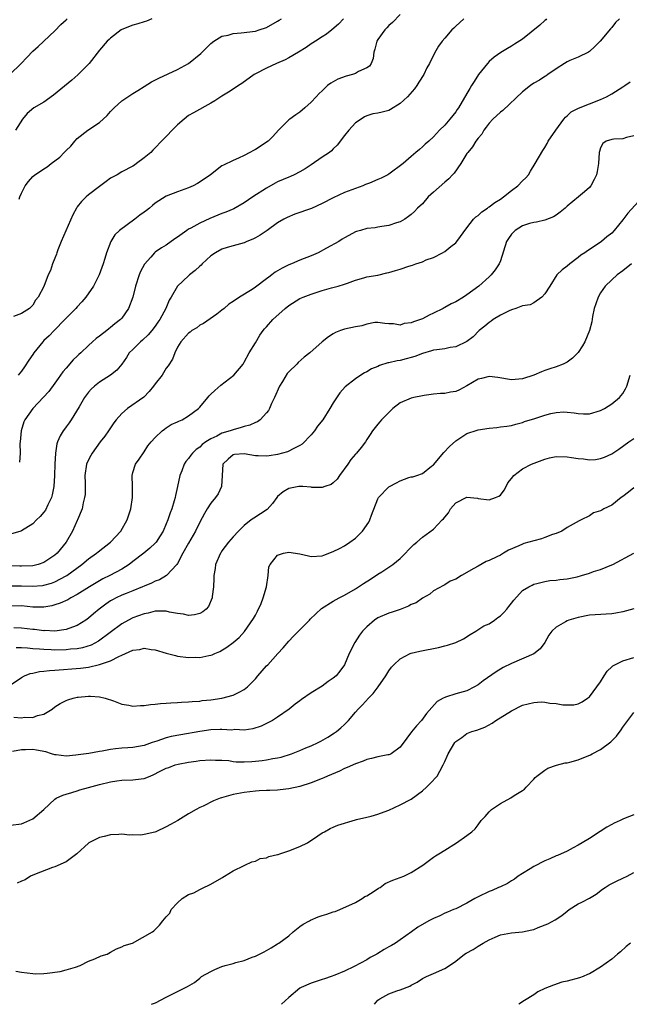
# Model space of a CAD drawing. Units: inches. Extents: x 2504208 to 2505000, y 1563000 to 1563451.
# Drawn here: x 2504727 to 2504836, y 1563000 to 1563177 of the extents above; entities that cross this region are included whole.
import ezdxf

# ---------------------------------------------------------------- set-up
doc = ezdxf.new("R2010")
doc.units = ezdxf.units.IN
doc.header["$MEASUREMENT"] = 0
doc.layers.add('LD25021563_2ft', color=30, linetype='Continuous')

msp = doc.modelspace()

# ---------------------------------------------------------------- linework, layer by layer
at = {"layer": 'LD25021563_2ft'}
for points, elevation in [([(2504795, 1563177.79), (2504793.64, 1563176.36), (2504793, 1563175.79), (2504792.63, 1563175.37), (2504792.26, 1563175), (2504791, 1563173.28), (2504790.83, 1563173), (2504790.47, 1563171.53), (2504790.27, 1563171), (2504790.13, 1563169.87), (2504789.77, 1563169), (2504789.49, 1563168.51), (2504789, 1563168.21), (2504787.52, 1563167.52), (2504787, 1563167.2), (2504786.44, 1563167), (2504785.3, 1563166.7), (2504783.82, 1563166.18), (2504783, 1563165.67), (2504782.55, 1563165.45), (2504781.97, 1563165), (2504781, 1563164.07), (2504780.43, 1563163.57), (2504779.89, 1563163), (2504779, 1563162.01), (2504777.91, 1563161), (2504777, 1563160.22), (2504776.26, 1563159.74), (2504775.18, 1563159), (2504775, 1563158.84), (2504773.15, 1563157), (2504772.15, 1563155.85), (2504771.3, 1563155), (2504769, 1563153.56), (2504768.64, 1563153.36), (2504768.03, 1563153), (2504767, 1563152.43), (2504765.95, 1563151.95), (2504765, 1563151.55), (2504763.27, 1563150.73), (2504763, 1563150.57), (2504760.91, 1563149), (2504759.8, 1563148.2), (2504758.58, 1563147.42), (2504757.81, 1563147), (2504757, 1563146.65), (2504755, 1563145.93), (2504753, 1563145.15), (2504751, 1563143.87), (2504750.51, 1563143.49), (2504749.95, 1563143), (2504749.42, 1563142.58), (2504749, 1563142.26), (2504748.25, 1563141.75), (2504747.36, 1563141), (2504745.98, 1563139.98), (2504744.6, 1563139), (2504743.77, 1563138.23), (2504743.02, 1563137), (2504742.26, 1563135), (2504741.96, 1563133.96), (2504741.65, 1563133), (2504740.94, 1563131), (2504739.92, 1563129), (2504738.55, 1563127), (2504737.85, 1563126.15), (2504737, 1563125.28), (2504736.76, 1563125), (2504735, 1563123.26), (2504734.76, 1563123), (2504732.83, 1563121), (2504731.96, 1563120.04), (2504731, 1563119.2), (2504730.8, 1563119), (2504729.18, 1563117), (2504729, 1563116.71), (2504728.3, 1563115.7), (2504727.52, 1563114.48), (2504727, 1563113.72), (2504726.36, 1563113)], 7026), ([(2504724.87, 1563167), (2504726.93, 1563169), (2504727.94, 1563170.06), (2504729, 1563171.22), (2504729.95, 1563172.05), (2504733, 1563174.86), (2504734.03, 1563175.97), (2504735, 1563176.82), (2504735.18, 1563177)], 7018), ([(2504834.39, 1563177), (2504833.68, 1563176.32), (2504833, 1563175.43), (2504832.79, 1563175.21), (2504830.95, 1563173), (2504829.98, 1563172.02), (2504829, 1563171.13), (2504828.81, 1563171), (2504827, 1563170.14), (2504825.5, 1563169.5), (2504825, 1563169.28), (2504824.53, 1563169), (2504823, 1563168.04), (2504821.56, 1563167), (2504821.23, 1563166.77), (2504821, 1563166.65), (2504820.02, 1563165.98), (2504819, 1563165.42), (2504818.41, 1563165), (2504817, 1563163.91), (2504813.45, 1563160.55), (2504813, 1563160.24), (2504811.67, 1563159), (2504811, 1563158.28), (2504810.47, 1563157.53), (2504810.05, 1563157), (2504809.69, 1563156.31), (2504809, 1563155.55), (2504808.59, 1563155), (2504808.02, 1563153.98), (2504807.15, 1563153), (2504807, 1563152.79), (2504805.88, 1563151), (2504804.69, 1563149.31), (2504804.39, 1563149), (2504803.76, 1563148.24), (2504803, 1563147.65), (2504801, 1563145.87), (2504800.05, 1563145), (2504799, 1563143.78), (2504798.12, 1563143), (2504797.59, 1563142.41), (2504797, 1563141.83), (2504796.52, 1563141.48), (2504795.82, 1563141), (2504795, 1563140.52), (2504794.33, 1563140.33), (2504793, 1563139.87), (2504791.71, 1563139.71), (2504791, 1563139.57), (2504790.51, 1563139.49), (2504789, 1563139.33), (2504787.88, 1563139), (2504787.18, 1563138.82), (2504787, 1563138.75), (2504786.43, 1563138.43), (2504785, 1563137.66), (2504784.59, 1563137.41), (2504783.99, 1563137), (2504781.78, 1563135.78), (2504780.27, 1563135), (2504779, 1563134.46), (2504777, 1563133.66), (2504775.48, 1563133), (2504775, 1563132.81), (2504773.78, 1563132.22), (2504772.53, 1563131.47), (2504771.93, 1563131), (2504771.39, 1563130.61), (2504771, 1563130.3), (2504769, 1563128.79), (2504768.41, 1563128.41), (2504766.14, 1563127), (2504765, 1563126.21), (2504764.25, 1563125.75), (2504763.37, 1563125), (2504763, 1563124.65), (2504762.06, 1563123.94), (2504759.7, 1563122.3), (2504759, 1563121.97), (2504758.49, 1563121.51), (2504757.61, 1563121), (2504757.28, 1563120.72), (2504757, 1563120.53), (2504755.58, 1563119), (2504755, 1563118.02), (2504754.51, 1563117), (2504754.13, 1563115.87), (2504753.34, 1563114.66), (2504753, 1563114.25), (2504752.23, 1563113), (2504751, 1563111.44), (2504750.7, 1563111), (2504749.94, 1563110.06), (2504748.95, 1563109.05), (2504746.01, 1563107), (2504745, 1563106.1), (2504743.97, 1563105), (2504743.58, 1563104.42), (2504743, 1563103.51), (2504742.6, 1563103), (2504741.96, 1563102.04), (2504741.14, 1563101), (2504739.68, 1563099), (2504739.43, 1563098.57), (2504739, 1563097.77), (2504738.69, 1563097), (2504738.37, 1563095), (2504738.42, 1563093.58), (2504738.4, 1563093), (2504738.41, 1563091.59), (2504738.33, 1563091), (2504738.07, 1563090.07), (2504737.89, 1563089), (2504737.06, 1563087), (2504737, 1563086.9), (2504736.14, 1563085), (2504735.03, 1563083.03), (2504733.4, 1563081), (2504733, 1563080.66), (2504731, 1563079.35), (2504729.96, 1563079), (2504729, 1563078.78), (2504727, 1563078.7), (2504726.71, 1563078.71), (2504725, 1563078.78)], 7032), ([(2504821.32, 1563177), (2504821.16, 1563176.84), (2504821, 1563176.72), (2504820.12, 1563175.88), (2504817, 1563173.37), (2504815.57, 1563172.43), (2504815, 1563172.08), (2504814.31, 1563171.69), (2504813.07, 1563170.93), (2504811.9, 1563170.1), (2504811, 1563169.33), (2504810.68, 1563169), (2504809.09, 1563167), (2504808.28, 1563165.72), (2504807.84, 1563165), (2504807.51, 1563164.49), (2504807, 1563163.57), (2504805.47, 1563161), (2504805.27, 1563160.73), (2504805, 1563160.3), (2504803.94, 1563159), (2504803, 1563157.93), (2504802.09, 1563157), (2504801, 1563155.82), (2504800.13, 1563155), (2504799.51, 1563154.49), (2504799, 1563153.99), (2504798.45, 1563153.55), (2504797.84, 1563153), (2504797, 1563152.3), (2504795.52, 1563151), (2504793, 1563149.12), (2504792.82, 1563149), (2504791.6, 1563148.4), (2504791, 1563148.13), (2504789.49, 1563147.49), (2504788.78, 1563147.22), (2504788.27, 1563147), (2504785, 1563145.82), (2504783, 1563144.86), (2504781, 1563143.81), (2504779.06, 1563142.94), (2504776.09, 1563141.91), (2504774.68, 1563141.32), (2504774.11, 1563141), (2504773, 1563140.33), (2504771.11, 1563139), (2504769.86, 1563138.14), (2504769, 1563137.66), (2504768.56, 1563137.44), (2504767.48, 1563137), (2504767, 1563136.78), (2504765, 1563136.24), (2504763.94, 1563135.94), (2504763, 1563135.64), (2504761.81, 1563135), (2504761, 1563134.43), (2504759.44, 1563133), (2504759.23, 1563132.77), (2504759, 1563132.58), (2504758.21, 1563131.79), (2504757.16, 1563131), (2504757, 1563130.85), (2504754.99, 1563129), (2504753.88, 1563127), (2504753.53, 1563126.47), (2504752.93, 1563125), (2504751.82, 1563123), (2504751.47, 1563122.53), (2504751, 1563121.82), (2504750.37, 1563121), (2504749.75, 1563120.25), (2504748.73, 1563119.27), (2504748.38, 1563119), (2504747, 1563117.63), (2504746.34, 1563117), (2504745.82, 1563116.18), (2504745, 1563114.99), (2504744.1, 1563113.9), (2504743, 1563113), (2504741, 1563111.75), (2504740.09, 1563111), (2504739.5, 1563110.5), (2504739, 1563109.97), (2504738.3, 1563109), (2504737.32, 1563107.32), (2504735.93, 1563105), (2504735.55, 1563104.45), (2504735, 1563103.71), (2504734.68, 1563103.32), (2504734.47, 1563103), (2504733.92, 1563102.08), (2504733.45, 1563101), (2504733.33, 1563100.67), (2504733.07, 1563099), (2504732.97, 1563097.03), (2504732.94, 1563095), (2504732.82, 1563093), (2504732.49, 1563091.51), (2504732.35, 1563091), (2504731.72, 1563089.72), (2504731.27, 1563088.73), (2504731, 1563088.37), (2504730.36, 1563087.64), (2504729.67, 1563087), (2504729, 1563086.3), (2504727, 1563085.05), (2504726.87, 1563085), (2504725, 1563084.44)], 7030), ([(2504784.84, 1563177), (2504783.95, 1563176.05), (2504782.75, 1563175), (2504781.78, 1563174.22), (2504781, 1563173.77), (2504779.77, 1563173), (2504779.33, 1563172.67), (2504779, 1563172.49), (2504778.12, 1563171.88), (2504776.72, 1563171), (2504775, 1563169.97), (2504774.37, 1563169.63), (2504772.82, 1563169), (2504771, 1563168.16), (2504769, 1563167.12), (2504768.79, 1563167), (2504766.59, 1563165.41), (2504765.98, 1563165), (2504765, 1563164.35), (2504764.15, 1563163.85), (2504763, 1563163.09), (2504761.7, 1563162.3), (2504761, 1563161.84), (2504757.87, 1563160.13), (2504757, 1563159.61), (2504756.18, 1563159), (2504755, 1563157.94), (2504752.12, 1563155), (2504751, 1563153.81), (2504750.59, 1563153.41), (2504750.2, 1563153), (2504749, 1563152.02), (2504747.67, 1563151), (2504747.26, 1563150.74), (2504747, 1563150.56), (2504745, 1563149.49), (2504744.19, 1563149), (2504743, 1563148.36), (2504742.2, 1563147.8), (2504741, 1563146.91), (2504739, 1563145.39), (2504738.58, 1563145), (2504737.79, 1563144.21), (2504737, 1563143.21), (2504736.86, 1563143), (2504736.23, 1563141.77), (2504734.09, 1563137), (2504733.51, 1563135.51), (2504733.33, 1563135), (2504733.26, 1563134.74), (2504733, 1563134.03), (2504732.58, 1563133), (2504732.18, 1563131.82), (2504731.75, 1563131), (2504731, 1563128.95), (2504729.99, 1563127), (2504729.51, 1563126.49), (2504729, 1563125.6), (2504728.7, 1563125.3), (2504728.43, 1563125), (2504727, 1563124.06), (2504725.53, 1563123.53)], 7024), ([(2504750.41, 1563177), (2504749.41, 1563176.59), (2504749, 1563176.47), (2504747.91, 1563176.09), (2504747, 1563175.86), (2504745, 1563175.07), (2504744.89, 1563175), (2504743, 1563173.54), (2504742.72, 1563173.28), (2504742.4, 1563173), (2504741, 1563171.4), (2504739.14, 1563169), (2504737.08, 1563166.92), (2504736, 1563166), (2504732.71, 1563163.29), (2504731, 1563162.06), (2504729.23, 1563161), (2504728.02, 1563159.98), (2504727.18, 1563159), (2504725.89, 1563157)], 7020), ([(2504726.59, 1563144.59), (2504726.7, 1563145), (2504727, 1563145.66), (2504727.67, 1563147), (2504728.24, 1563147.76), (2504729, 1563148.68), (2504729.38, 1563149), (2504730.38, 1563149.62), (2504731, 1563150.07), (2504731.6, 1563150.4), (2504732.32, 1563151), (2504733.86, 1563152.14), (2504734.66, 1563153), (2504734.84, 1563153.16), (2504735, 1563153.36), (2504735.86, 1563154.14), (2504736.55, 1563155), (2504737, 1563155.48), (2504738.88, 1563157), (2504741, 1563158.37), (2504742.39, 1563159.61), (2504743, 1563160.34), (2504743.64, 1563161), (2504745, 1563162.25), (2504746.08, 1563163), (2504747, 1563163.57), (2504747.86, 1563164.14), (2504749, 1563164.84), (2504750.32, 1563165.68), (2504751.64, 1563166.36), (2504755, 1563167.87), (2504757, 1563168.99), (2504759.22, 1563170.78), (2504759.46, 1563171), (2504760.21, 1563171.79), (2504761, 1563172.58), (2504761.53, 1563173), (2504763, 1563173.87), (2504764.08, 1563174.08), (2504765, 1563174.35), (2504766.47, 1563174.47), (2504769, 1563174.8), (2504769.68, 1563175), (2504771, 1563175.44), (2504773, 1563176.57), (2504773.25, 1563176.75), (2504773.66, 1563177)], 7022), ([(2504806.46, 1563177), (2504805, 1563175.69), (2504804.66, 1563175.34), (2504804.29, 1563175), (2504803, 1563173.54), (2504802.56, 1563173), (2504801.91, 1563172.09), (2504801.16, 1563170.84), (2504800.26, 1563169), (2504799.81, 1563168.19), (2504799.25, 1563167), (2504798.38, 1563165.62), (2504798.02, 1563165), (2504797.57, 1563164.43), (2504796.33, 1563163), (2504795, 1563161.78), (2504793.29, 1563160.71), (2504793, 1563160.56), (2504791.75, 1563160.25), (2504791, 1563160.04), (2504790.08, 1563159.92), (2504789, 1563159.59), (2504788.59, 1563159.41), (2504787.98, 1563159), (2504787, 1563158.3), (2504785.78, 1563157), (2504785, 1563156.06), (2504783.69, 1563154.31), (2504783, 1563153.64), (2504782.7, 1563153.3), (2504782.33, 1563153), (2504781, 1563152.14), (2504779, 1563150.8), (2504777.95, 1563150.05), (2504777, 1563149.49), (2504775.97, 1563149), (2504775.33, 1563148.67), (2504775, 1563148.55), (2504773, 1563147.71), (2504772.53, 1563147.47), (2504771, 1563146.61), (2504768.54, 1563145), (2504767, 1563143.94), (2504765.12, 1563142.88), (2504763.71, 1563142.29), (2504763, 1563142.03), (2504760.84, 1563141.16), (2504759, 1563140.32), (2504757.43, 1563139.43), (2504757, 1563139.21), (2504756.67, 1563139), (2504755, 1563137.79), (2504754.52, 1563137.48), (2504753, 1563136.37), (2504752.12, 1563135.88), (2504751, 1563135.1), (2504750.88, 1563135), (2504750.19, 1563134.19), (2504749.07, 1563132.93), (2504748.37, 1563131.63), (2504748.14, 1563131), (2504747.48, 1563129), (2504746.98, 1563127), (2504746.22, 1563125), (2504745, 1563123.24), (2504744.79, 1563123), (2504743.78, 1563122.22), (2504743, 1563121.54), (2504742.68, 1563121.32), (2504742.3, 1563121), (2504741, 1563120.02), (2504740.4, 1563119.6), (2504739.75, 1563119), (2504739, 1563118.34), (2504737.62, 1563117), (2504737.3, 1563116.7), (2504737, 1563116.4), (2504736.27, 1563115.73), (2504735, 1563114.27), (2504734.39, 1563113.61), (2504734, 1563113), (2504733.57, 1563112.43), (2504733, 1563111.58), (2504731.92, 1563110.08), (2504730.96, 1563109.04), (2504729.02, 1563107), (2504727.58, 1563105), (2504727.4, 1563104.6), (2504726.91, 1563103), (2504726.73, 1563101), (2504726.71, 1563100.71), (2504726.74, 1563099), (2504726.64, 1563097.36)], 7028), ([(2504725.16, 1563075.16), (2504727, 1563075.15), (2504728.89, 1563075.11), (2504730.76, 1563075.24), (2504731, 1563075.27), (2504732.37, 1563075.63), (2504733, 1563075.86), (2504735, 1563076.93), (2504735.11, 1563077), (2504737.83, 1563079), (2504739, 1563079.99), (2504740.44, 1563081), (2504740.74, 1563081.26), (2504742.99, 1563083), (2504744.83, 1563085), (2504745.99, 1563087), (2504746.63, 1563089), (2504746.93, 1563091), (2504746.93, 1563093), (2504746.87, 1563095), (2504747, 1563095.53), (2504747.45, 1563097), (2504748.1, 1563097.9), (2504749, 1563099.22), (2504749.7, 1563100.3), (2504750.27, 1563101), (2504751, 1563101.79), (2504752.28, 1563103), (2504752.67, 1563103.33), (2504753, 1563103.51), (2504753.87, 1563104.13), (2504755, 1563104.63), (2504755.24, 1563104.76), (2504755.83, 1563105), (2504757, 1563105.67), (2504758.78, 1563107), (2504759, 1563107.24), (2504760.45, 1563109), (2504760.7, 1563109.3), (2504761, 1563109.56), (2504761.73, 1563110.27), (2504762.82, 1563111.18), (2504765.14, 1563113), (2504766.78, 1563115), (2504767, 1563115.35), (2504767.89, 1563117), (2504769, 1563118.83), (2504769.79, 1563120.21), (2504770.39, 1563121), (2504770.66, 1563121.34), (2504771, 1563121.7), (2504772.15, 1563123), (2504774.35, 1563125), (2504775, 1563125.52), (2504777, 1563126.74), (2504777.61, 1563127), (2504779, 1563127.54), (2504781, 1563128.19), (2504782.68, 1563128.68), (2504783.89, 1563129), (2504785, 1563129.34), (2504785.54, 1563129.54), (2504787, 1563130.04), (2504788.46, 1563130.46), (2504789, 1563130.64), (2504790.97, 1563130.97), (2504792.63, 1563131.37), (2504793, 1563131.41), (2504794.18, 1563131.82), (2504795, 1563132.03), (2504796.57, 1563132.57), (2504797.23, 1563132.77), (2504797.84, 1563133), (2504799, 1563133.38), (2504799.69, 1563133.69), (2504801, 1563134.16), (2504802.62, 1563135), (2504803, 1563135.23), (2504804.11, 1563136.11), (2504805, 1563136.79), (2504805.2, 1563137), (2504807, 1563139.49), (2504808.18, 1563141), (2504808.58, 1563141.42), (2504809, 1563141.68), (2504809.67, 1563142.33), (2504810.67, 1563143), (2504810.85, 1563143.15), (2504811, 1563143.23), (2504811.99, 1563144.01), (2504813, 1563144.63), (2504813.54, 1563145), (2504815, 1563146.14), (2504816.16, 1563147), (2504817, 1563147.88), (2504817.56, 1563148.44), (2504818.03, 1563149), (2504818.39, 1563149.61), (2504819.27, 1563151), (2504820.63, 1563153.37), (2504821, 1563153.92), (2504821.4, 1563154.6), (2504821.61, 1563155), (2504822.94, 1563157), (2504824.4, 1563159), (2504824.68, 1563159.32), (2504825, 1563159.56), (2504825.73, 1563160.27), (2504827.03, 1563160.97), (2504829, 1563161.76), (2504831, 1563162.49), (2504832.09, 1563163), (2504833, 1563163.53), (2504835, 1563164.77), (2504835.36, 1563165), (2504836.32, 1563165.68)], 7034), ([(2504837, 1563155.98), (2504835.66, 1563155.66), (2504835, 1563155.47), (2504833.38, 1563155.38), (2504833, 1563155.34), (2504831.99, 1563155), (2504831.39, 1563154.61), (2504831, 1563153.84), (2504830.8, 1563153.2), (2504830.76, 1563153), (2504830.64, 1563151), (2504830.42, 1563149.58), (2504830.3, 1563149), (2504829.88, 1563148.12), (2504829.28, 1563147), (2504829, 1563146.7), (2504828.1, 1563145.9), (2504827.06, 1563145), (2504825, 1563143.35), (2504824.62, 1563143), (2504823.73, 1563142.27), (2504823, 1563141.72), (2504822.55, 1563141.45), (2504821, 1563140.84), (2504819.51, 1563140.49), (2504819, 1563140.43), (2504818.21, 1563140.21), (2504817, 1563139.8), (2504815.69, 1563139), (2504815, 1563138.33), (2504814.45, 1563137.55), (2504814.11, 1563137), (2504813, 1563133.54), (2504812.8, 1563133), (2504812.1, 1563131.9), (2504811.36, 1563131), (2504811, 1563130.65), (2504809.13, 1563129), (2504807, 1563127.4), (2504806.41, 1563127), (2504805, 1563126.2), (2504804.17, 1563125.83), (2504803, 1563125.15), (2504802.89, 1563125.11), (2504802.71, 1563125), (2504801, 1563124.14), (2504800.21, 1563123.79), (2504799, 1563123.14), (2504798.68, 1563123), (2504797.42, 1563122.58), (2504797, 1563122.39), (2504795.75, 1563122.25), (2504795, 1563122), (2504793.8, 1563122.2), (2504793, 1563122.19), (2504792.28, 1563122.28), (2504791, 1563122.46), (2504790.44, 1563122.44), (2504789, 1563122.16), (2504788.13, 1563121.87), (2504787, 1563121.7), (2504785, 1563121.25), (2504784.8, 1563121.2), (2504784.27, 1563121), (2504783.36, 1563120.64), (2504783, 1563120.44), (2504782.12, 1563119.88), (2504781, 1563118.96), (2504778.77, 1563117), (2504777.77, 1563116.23), (2504776.7, 1563115.3), (2504776.43, 1563115), (2504775, 1563113.62), (2504774.71, 1563113.29), (2504773.84, 1563111.84), (2504773.32, 1563111), (2504772.45, 1563109), (2504771.9, 1563107.9), (2504771.52, 1563107), (2504771.35, 1563106.65), (2504771, 1563106.21), (2504769.88, 1563105), (2504769.37, 1563104.63), (2504769, 1563104.48), (2504767.98, 1563104.02), (2504767, 1563103.78), (2504766.42, 1563103.58), (2504765, 1563103.21), (2504764.47, 1563103), (2504763, 1563102.58), (2504762.07, 1563102.07), (2504761, 1563101.58), (2504760.09, 1563101), (2504759.45, 1563100.55), (2504759, 1563100.04), (2504758.37, 1563099.63), (2504757.7, 1563099), (2504757.38, 1563098.62), (2504757, 1563098.05), (2504756.52, 1563097.48), (2504756.22, 1563097), (2504755.79, 1563095.79), (2504755.45, 1563095), (2504755.03, 1563093.03), (2504754.64, 1563091.36), (2504754.58, 1563091), (2504754.42, 1563090.42), (2504753.98, 1563089), (2504753.7, 1563088.3), (2504753.29, 1563087), (2504753, 1563086.27), (2504752.41, 1563085), (2504751.88, 1563084.12), (2504751.16, 1563083), (2504751, 1563082.82), (2504750.06, 1563081.94), (2504748.95, 1563081), (2504747, 1563079.55), (2504746.3, 1563079), (2504745, 1563078.18), (2504742.83, 1563077), (2504741.59, 1563076.41), (2504741, 1563076.08), (2504739.2, 1563075), (2504737, 1563073.61), (2504735.87, 1563073), (2504735.33, 1563072.67), (2504733.96, 1563072.04), (2504733, 1563071.72), (2504732.42, 1563071.58), (2504731, 1563071.32), (2504729, 1563071.34), (2504727, 1563071.56), (2504725, 1563071.53)], 7036), ([(2504837.8, 1563144.2), (2504835.89, 1563142.11), (2504835, 1563140.88), (2504833.43, 1563139), (2504833, 1563138.52), (2504832.16, 1563137.84), (2504831.18, 1563137), (2504830.6, 1563136.6), (2504828.65, 1563135.35), (2504828.18, 1563135), (2504827.46, 1563134.54), (2504827, 1563134.11), (2504825.46, 1563133), (2504825, 1563132.58), (2504824.09, 1563131.91), (2504823.17, 1563131), (2504821.87, 1563129), (2504821, 1563127.6), (2504820.43, 1563127), (2504819, 1563126.02), (2504818.35, 1563125.65), (2504817, 1563125.46), (2504815.79, 1563125), (2504815, 1563124.76), (2504814.58, 1563124.58), (2504813, 1563123.76), (2504811.74, 1563123), (2504811.33, 1563122.67), (2504811, 1563122.45), (2504810.22, 1563121.78), (2504809.2, 1563121), (2504808.11, 1563119.89), (2504807, 1563119.03), (2504805, 1563118.09), (2504803.96, 1563117.96), (2504803, 1563117.73), (2504801.57, 1563117.57), (2504801, 1563117.46), (2504800.65, 1563117.35), (2504799, 1563116.91), (2504797.64, 1563116.36), (2504797, 1563116.19), (2504796.09, 1563115.91), (2504795, 1563115.66), (2504794.44, 1563115.56), (2504793, 1563115.21), (2504792.81, 1563115.19), (2504791.28, 1563114.72), (2504791, 1563114.57), (2504789.86, 1563114.14), (2504789, 1563113.58), (2504788.6, 1563113.4), (2504787.94, 1563113), (2504787, 1563112.35), (2504785.11, 1563110.89), (2504784.17, 1563109.83), (2504783, 1563108.02), (2504782.37, 1563107), (2504781.09, 1563105), (2504780.18, 1563103.82), (2504779.63, 1563103), (2504779, 1563102.28), (2504777.38, 1563100.62), (2504777, 1563100.38), (2504775.77, 1563099.77), (2504775, 1563099.34), (2504774.75, 1563099.25), (2504773, 1563098.77), (2504771.47, 1563098.53), (2504771, 1563098.44), (2504769.48, 1563098.52), (2504769, 1563098.51), (2504767, 1563098.88), (2504765.27, 1563098.73), (2504765, 1563098.68), (2504764.1, 1563097.9), (2504763.18, 1563097), (2504763.01, 1563095), (2504762.93, 1563093), (2504762.3, 1563091.7), (2504761.82, 1563091), (2504761, 1563090.03), (2504760.32, 1563089), (2504759.83, 1563088.17), (2504759, 1563086.6), (2504758.25, 1563085), (2504757, 1563082.84), (2504755.98, 1563081), (2504755, 1563079.18), (2504754.88, 1563079), (2504753.01, 1563076.99), (2504751.75, 1563076.25), (2504751, 1563076.02), (2504750.34, 1563075.66), (2504749, 1563075.12), (2504748.75, 1563075), (2504747, 1563074.27), (2504745.8, 1563073.8), (2504745, 1563073.47), (2504744, 1563073), (2504743.34, 1563072.66), (2504743, 1563072.46), (2504742.12, 1563071.88), (2504740.96, 1563071), (2504739.89, 1563070.11), (2504739, 1563069.33), (2504738.81, 1563069.19), (2504738.53, 1563069), (2504737, 1563068.04), (2504735.51, 1563067.51), (2504735, 1563067.29), (2504733, 1563067.03), (2504731.11, 1563067.11), (2504731, 1563067.1), (2504729.31, 1563067.31), (2504729, 1563067.33), (2504727, 1563067.58), (2504725.63, 1563067.63)], 7038), ([(2504836.57, 1563133), (2504835, 1563131.73), (2504833.98, 1563131), (2504833, 1563130.13), (2504831.84, 1563129), (2504831, 1563127.78), (2504830.56, 1563127), (2504830.18, 1563125.82), (2504829.88, 1563125), (2504829.56, 1563123.56), (2504829.43, 1563122.57), (2504829.02, 1563121), (2504828.18, 1563119), (2504827.75, 1563118.24), (2504827, 1563117.05), (2504825.94, 1563116.06), (2504825, 1563115.36), (2504824.78, 1563115.22), (2504824.27, 1563115), (2504823, 1563114.52), (2504821.87, 1563114.13), (2504821, 1563113.81), (2504820.42, 1563113.58), (2504819, 1563112.99), (2504817, 1563112.35), (2504816.3, 1563112.3), (2504815, 1563112.19), (2504812.57, 1563112.57), (2504811, 1563112.74), (2504809.61, 1563112.39), (2504809, 1563112.27), (2504807, 1563111.1), (2504805.65, 1563110.35), (2504805, 1563110.08), (2504804.05, 1563109.95), (2504803, 1563109.7), (2504802.27, 1563109.73), (2504801, 1563109.59), (2504799.33, 1563109.33), (2504799, 1563109.3), (2504797.44, 1563109), (2504797, 1563108.88), (2504795, 1563108.06), (2504793.69, 1563107), (2504793, 1563106.3), (2504791.66, 1563105), (2504791.38, 1563104.62), (2504791, 1563104.19), (2504790.03, 1563103), (2504789.64, 1563102.36), (2504789, 1563101.42), (2504788.78, 1563101), (2504788, 1563100), (2504787.19, 1563099), (2504787.08, 1563098.92), (2504787, 1563098.84), (2504786.16, 1563097.84), (2504785.6, 1563097), (2504784.13, 1563095), (2504783.68, 1563094.32), (2504783, 1563093.64), (2504782.64, 1563093.36), (2504781.49, 1563093), (2504781, 1563092.82), (2504779.15, 1563092.85), (2504779, 1563092.89), (2504777.55, 1563093), (2504777, 1563093.03), (2504776.79, 1563093), (2504775, 1563092.66), (2504773.97, 1563092.03), (2504773, 1563091.19), (2504772.83, 1563091), (2504772.08, 1563089.92), (2504771.1, 1563088.9), (2504769.93, 1563088.07), (2504768.69, 1563087.31), (2504768.27, 1563087), (2504767, 1563086), (2504765.97, 1563085), (2504765, 1563083.97), (2504764.19, 1563083), (2504763, 1563081.43), (2504762.83, 1563081.17), (2504762.72, 1563081), (2504761.86, 1563079), (2504761.76, 1563078.25), (2504761.52, 1563077), (2504761.54, 1563076.46), (2504761.45, 1563075), (2504761.23, 1563073.23), (2504761.24, 1563073), (2504760.57, 1563071.43), (2504760.16, 1563071), (2504759.53, 1563070.47), (2504759, 1563070.2), (2504758.07, 1563069.93), (2504757, 1563069.84), (2504756.07, 1563070.07), (2504755, 1563070.19), (2504753.55, 1563070.45), (2504753, 1563070.6), (2504752.62, 1563070.62), (2504751, 1563070.59), (2504749.73, 1563070.27), (2504749, 1563070.14), (2504747, 1563069.4), (2504746.2, 1563069), (2504745, 1563068.36), (2504740.8, 1563065.2), (2504739.49, 1563064.51), (2504737.96, 1563064.04), (2504737, 1563063.87), (2504735.77, 1563063.77), (2504735, 1563063.67), (2504733, 1563063.62), (2504732.33, 1563063.67), (2504731, 1563063.7), (2504730.22, 1563063.78), (2504729, 1563063.84), (2504728.05, 1563063.95), (2504727, 1563064.02), (2504726.03, 1563064.03)], 7040), ([(2504724.79, 1563057.21), (2504727, 1563058.69), (2504727.55, 1563059), (2504728.57, 1563059.43), (2504729, 1563059.48), (2504730.22, 1563059.78), (2504731, 1563059.83), (2504732.03, 1563059.97), (2504733, 1563060.02), (2504737.6, 1563060.4), (2504739, 1563060.58), (2504741, 1563061.01), (2504743, 1563061.67), (2504744.46, 1563062.46), (2504745, 1563062.68), (2504747, 1563063.61), (2504748.25, 1563063.75), (2504749, 1563063.98), (2504750.25, 1563063.75), (2504751, 1563063.69), (2504753, 1563063.05), (2504754.62, 1563062.62), (2504755, 1563062.55), (2504757, 1563062.29), (2504758.32, 1563062.32), (2504759, 1563062.29), (2504760.66, 1563062.66), (2504761, 1563062.7), (2504761.23, 1563062.77), (2504761.69, 1563063), (2504762.62, 1563063.38), (2504763.86, 1563064.14), (2504764.99, 1563065.01), (2504766.1, 1563065.9), (2504767.03, 1563066.97), (2504768.68, 1563069.32), (2504769, 1563069.92), (2504769.39, 1563070.61), (2504770.01, 1563071.99), (2504770.42, 1563073), (2504770.98, 1563075), (2504771.27, 1563077), (2504771.44, 1563078.56), (2504771.66, 1563079), (2504773, 1563080.69), (2504774.07, 1563081), (2504775, 1563081.18), (2504777, 1563080.89), (2504778.54, 1563080.54), (2504779, 1563080.43), (2504781, 1563080.54), (2504781.31, 1563080.69), (2504783, 1563081.3), (2504784.13, 1563081.87), (2504785, 1563082.36), (2504785.98, 1563083), (2504787, 1563083.75), (2504788.26, 1563085), (2504789.39, 1563086.61), (2504789.57, 1563087), (2504789.84, 1563087.84), (2504791, 1563090.78), (2504791.11, 1563091), (2504793, 1563092.94), (2504793.09, 1563093), (2504794.35, 1563093.65), (2504795, 1563094.01), (2504796.59, 1563094.59), (2504797, 1563094.71), (2504797.27, 1563094.73), (2504798.01, 1563095), (2504799, 1563095.31), (2504800.63, 1563096.63), (2504801, 1563096.91), (2504802.87, 1563099.13), (2504803.84, 1563100.16), (2504805, 1563101.21), (2504805.57, 1563101.57), (2504807, 1563102.53), (2504808.86, 1563103.14), (2504809, 1563103.18), (2504811, 1563103.48), (2504812.4, 1563103.6), (2504813, 1563103.69), (2504814.17, 1563103.83), (2504815, 1563103.98), (2504815.79, 1563104.21), (2504817, 1563104.5), (2504817.34, 1563104.66), (2504818.37, 1563105), (2504819, 1563105.18), (2504821, 1563105.81), (2504822.1, 1563106.1), (2504823, 1563106.28), (2504824.4, 1563106.4), (2504825, 1563106.38), (2504826.25, 1563106.25), (2504827, 1563106.12), (2504827.92, 1563106.08), (2504829, 1563106.05), (2504831, 1563106.63), (2504831.7, 1563107), (2504833, 1563107.86), (2504834.43, 1563109), (2504835, 1563109.72), (2504835.47, 1563110.53), (2504835.71, 1563111), (2504836.34, 1563113)], 7042), ([(2504725.6, 1563051.6), (2504727, 1563051.48), (2504727.55, 1563051.55), (2504729, 1563051.52), (2504729.86, 1563051.86), (2504731, 1563052.14), (2504732.48, 1563053), (2504733, 1563053.41), (2504733.96, 1563054.04), (2504735, 1563054.58), (2504735.31, 1563054.69), (2504736.28, 1563055), (2504737, 1563055.15), (2504737.18, 1563055.18), (2504739, 1563055.33), (2504739.35, 1563055.35), (2504741, 1563055.22), (2504741.99, 1563055), (2504743.51, 1563054.49), (2504745, 1563053.93), (2504746.28, 1563053.72), (2504747, 1563053.55), (2504748.34, 1563053.66), (2504749, 1563053.64), (2504750.15, 1563053.85), (2504751, 1563053.91), (2504751.96, 1563054.04), (2504753, 1563054.1), (2504753.83, 1563054.17), (2504755, 1563054.19), (2504755.74, 1563054.26), (2504757, 1563054.3), (2504757.62, 1563054.38), (2504759, 1563054.47), (2504759.45, 1563054.54), (2504761, 1563054.69), (2504763, 1563054.99), (2504765, 1563055.5), (2504766.09, 1563056.09), (2504767, 1563056.52), (2504767.57, 1563057), (2504769, 1563058.48), (2504769.43, 1563059), (2504771, 1563060.79), (2504771.21, 1563061), (2504773.05, 1563063), (2504773.97, 1563064.03), (2504775, 1563065.23), (2504775.87, 1563066.13), (2504777, 1563067.23), (2504778.71, 1563069), (2504778.85, 1563069.15), (2504779.85, 1563070.15), (2504780.88, 1563071.12), (2504783, 1563072.42), (2504784.07, 1563073), (2504785, 1563073.48), (2504787, 1563074.63), (2504788.44, 1563075.56), (2504789.67, 1563076.33), (2504791, 1563077.24), (2504791.7, 1563077.7), (2504793, 1563078.51), (2504793.7, 1563079), (2504795, 1563080.1), (2504797.44, 1563082.56), (2504798.02, 1563083), (2504799, 1563083.89), (2504801, 1563085.31), (2504802.55, 1563087), (2504802.79, 1563087.21), (2504803, 1563087.52), (2504803.7, 1563088.3), (2504804.02, 1563089), (2504805, 1563090.09), (2504807, 1563091.11), (2504808.89, 1563090.89), (2504809, 1563090.86), (2504811, 1563090.59), (2504812.16, 1563091), (2504812.72, 1563091.28), (2504813, 1563091.47), (2504813.67, 1563092.33), (2504814.06, 1563093), (2504814.35, 1563093.65), (2504815, 1563094.43), (2504815.4, 1563095), (2504817, 1563096.15), (2504818.58, 1563097), (2504821, 1563097.94), (2504821.84, 1563098.16), (2504823, 1563098.39), (2504825, 1563098.36), (2504825.78, 1563098.22), (2504827, 1563098.04), (2504827.96, 1563097.97), (2504829, 1563097.82), (2504830.12, 1563097.88), (2504831, 1563098.01), (2504831.73, 1563098.27), (2504833, 1563098.85), (2504834.29, 1563099.71), (2504836.1, 1563101), (2504837, 1563101.6)], 7044), ([(2504837, 1563092.79), (2504836, 1563092), (2504835, 1563091.23), (2504834.68, 1563091), (2504833, 1563089.67), (2504831.62, 1563089), (2504831.22, 1563088.78), (2504831, 1563088.63), (2504829.74, 1563088.26), (2504829, 1563087.75), (2504827.51, 1563087), (2504827.15, 1563086.85), (2504825, 1563085.63), (2504824.05, 1563085), (2504823, 1563084.56), (2504822.39, 1563084.39), (2504821, 1563083.85), (2504820.37, 1563083.63), (2504819, 1563083.27), (2504818.14, 1563083), (2504817.25, 1563082.75), (2504817, 1563082.65), (2504816.32, 1563082.32), (2504814.45, 1563081.55), (2504813.58, 1563081), (2504813, 1563080.69), (2504812.36, 1563080.36), (2504811, 1563079.72), (2504810.48, 1563079.52), (2504809, 1563078.71), (2504808.25, 1563078.25), (2504806.01, 1563077), (2504805, 1563076.36), (2504803.98, 1563076.02), (2504803, 1563075.32), (2504802.78, 1563075.22), (2504801, 1563074.27), (2504800.34, 1563073.66), (2504799, 1563072.92), (2504797.87, 1563072.13), (2504797, 1563071.78), (2504796.51, 1563071.49), (2504795, 1563070.91), (2504793.58, 1563070.42), (2504793, 1563070.24), (2504791, 1563069.41), (2504790.38, 1563069), (2504789, 1563067.82), (2504788.23, 1563067), (2504787.72, 1563066.28), (2504786.84, 1563065), (2504785.87, 1563063), (2504784.98, 1563061), (2504784.17, 1563059.82), (2504783.51, 1563059), (2504783, 1563058.56), (2504782.05, 1563057.95), (2504781, 1563057.17), (2504779, 1563055.93), (2504777.26, 1563054.74), (2504777, 1563054.52), (2504776.12, 1563053.88), (2504775.08, 1563053), (2504773, 1563051.56), (2504772.08, 1563051), (2504771, 1563050.44), (2504770.04, 1563049.96), (2504768.53, 1563049.47), (2504767, 1563049.25), (2504765.32, 1563049.33), (2504764.74, 1563049.26), (2504763, 1563049.37), (2504762.67, 1563049.33), (2504761, 1563049.27), (2504759, 1563048.99), (2504755.58, 1563048.42), (2504753.89, 1563048.11), (2504753, 1563047.88), (2504751.27, 1563047.27), (2504750.85, 1563047.15), (2504750.47, 1563047), (2504749, 1563046.46), (2504747, 1563046.1), (2504746.06, 1563046.06), (2504745, 1563045.99), (2504743.86, 1563045.86), (2504743, 1563045.79), (2504741.48, 1563045.48), (2504741, 1563045.42), (2504739.06, 1563045.06), (2504737.19, 1563044.81), (2504736.72, 1563044.72), (2504735, 1563044.59), (2504733.19, 1563044.81), (2504733, 1563044.81), (2504732.36, 1563045), (2504731.33, 1563045.33), (2504729.65, 1563045.65), (2504729, 1563045.74), (2504727.71, 1563045.71), (2504727, 1563045.72), (2504725.39, 1563045.39)], 7046), ([(2504725, 1563032.19), (2504727, 1563032.43), (2504727.42, 1563032.58), (2504729, 1563033.31), (2504731, 1563034.99), (2504733, 1563036.86), (2504733.23, 1563037), (2504734.41, 1563037.59), (2504735, 1563037.77), (2504736.03, 1563038.03), (2504737, 1563038.34), (2504737.49, 1563038.51), (2504739, 1563038.92), (2504741, 1563039.5), (2504743, 1563039.98), (2504744.13, 1563040.13), (2504745, 1563040.25), (2504747, 1563040.31), (2504748.51, 1563040.51), (2504749, 1563040.56), (2504750.08, 1563041), (2504750.76, 1563041.25), (2504751.79, 1563041.79), (2504753, 1563042.4), (2504753.45, 1563042.55), (2504754.61, 1563043), (2504755.15, 1563043.15), (2504757, 1563043.49), (2504758.35, 1563043.65), (2504759, 1563043.78), (2504761, 1563043.93), (2504761.83, 1563043.83), (2504763, 1563043.83), (2504764.23, 1563043.77), (2504765, 1563043.62), (2504765.56, 1563043.56), (2504767, 1563043.55), (2504768.36, 1563043.63), (2504769, 1563043.66), (2504770.21, 1563043.79), (2504771, 1563043.91), (2504772.15, 1563044.15), (2504773, 1563044.28), (2504773.61, 1563044.39), (2504775.48, 1563045), (2504777, 1563045.59), (2504778.06, 1563046.06), (2504779, 1563046.43), (2504780.26, 1563047), (2504780.75, 1563047.25), (2504782.02, 1563047.98), (2504783.23, 1563048.77), (2504783.55, 1563049), (2504784.35, 1563049.65), (2504785, 1563050.26), (2504785.71, 1563051), (2504787, 1563052.45), (2504787.44, 1563053), (2504788.23, 1563053.77), (2504789.32, 1563055), (2504790.16, 1563055.84), (2504791.06, 1563057), (2504792.44, 1563059), (2504793, 1563059.89), (2504793.47, 1563060.53), (2504793.87, 1563061), (2504795, 1563062.07), (2504796.82, 1563063), (2504797, 1563063.08), (2504798.56, 1563063.44), (2504801.92, 1563064.08), (2504803, 1563064.39), (2504803.5, 1563064.5), (2504804.99, 1563065.01), (2504806.37, 1563065.63), (2504807.59, 1563066.41), (2504808.62, 1563067), (2504810.04, 1563067.96), (2504811, 1563068.35), (2504811.96, 1563069), (2504812.55, 1563069.45), (2504813, 1563069.77), (2504813.61, 1563070.39), (2504814.17, 1563071), (2504814.53, 1563071.47), (2504815, 1563072.03), (2504815.41, 1563072.59), (2504817, 1563074.3), (2504818.11, 1563075), (2504818.69, 1563075.31), (2504819, 1563075.45), (2504819.57, 1563075.57), (2504821, 1563075.96), (2504821.89, 1563076.12), (2504823, 1563076.16), (2504823.7, 1563076.3), (2504825, 1563076.39), (2504826.78, 1563076.78), (2504827.59, 1563077), (2504829, 1563077.46), (2504829.72, 1563077.72), (2504831, 1563078.12), (2504833, 1563078.91), (2504833.18, 1563079), (2504836.96, 1563081)], 7048), ([(2504837, 1563071.02), (2504835, 1563070.48), (2504833.73, 1563070.27), (2504833, 1563070.14), (2504830.03, 1563069.97), (2504829, 1563069.9), (2504827, 1563069.49), (2504825.32, 1563069), (2504825, 1563068.88), (2504824.68, 1563068.68), (2504823, 1563067.75), (2504822.26, 1563067), (2504821.72, 1563066.28), (2504821.01, 1563064.99), (2504820.13, 1563063.87), (2504819.03, 1563062.97), (2504815, 1563061.24), (2504813.51, 1563060.49), (2504812.26, 1563059.74), (2504809.93, 1563058.07), (2504809, 1563057.36), (2504808.36, 1563057), (2504807, 1563056.32), (2504805, 1563055.75), (2504803.17, 1563055.17), (2504803, 1563055.13), (2504802.74, 1563055), (2504801.63, 1563054.37), (2504799.75, 1563052.25), (2504798.86, 1563051), (2504797.97, 1563050.03), (2504797.07, 1563048.93), (2504796.18, 1563047.82), (2504795, 1563046.16), (2504793.38, 1563045), (2504793.15, 1563044.85), (2504793, 1563044.82), (2504792.81, 1563044.81), (2504791, 1563044.43), (2504789.88, 1563044.12), (2504789, 1563043.96), (2504788.34, 1563043.66), (2504787, 1563043.22), (2504785.49, 1563042.51), (2504785, 1563042.34), (2504784.1, 1563041.9), (2504781.97, 1563041), (2504781.31, 1563040.69), (2504781, 1563040.56), (2504779, 1563039.77), (2504777, 1563039.13), (2504775, 1563038.68), (2504773.48, 1563038.52), (2504773, 1563038.46), (2504771.58, 1563038.42), (2504771, 1563038.38), (2504769.67, 1563038.33), (2504769, 1563038.29), (2504767, 1563038.07), (2504765, 1563037.67), (2504762.92, 1563037.08), (2504762.68, 1563037), (2504761.48, 1563036.52), (2504759.61, 1563035.61), (2504759, 1563035.34), (2504758.36, 1563035), (2504757, 1563034.2), (2504755.05, 1563033), (2504753.73, 1563032.27), (2504753, 1563031.89), (2504751.1, 1563031), (2504750.95, 1563030.94), (2504749, 1563030.48), (2504748.4, 1563030.4), (2504747, 1563030.42), (2504746.37, 1563030.37), (2504745, 1563030.54), (2504744.47, 1563030.47), (2504743, 1563030.44), (2504741.84, 1563030.16), (2504741, 1563029.94), (2504739.07, 1563029), (2504739, 1563028.95), (2504736.91, 1563027), (2504735, 1563025.57), (2504733, 1563024.69), (2504732.57, 1563024.57), (2504729.31, 1563023.31), (2504728.63, 1563023), (2504727.62, 1563022.38), (2504727, 1563022.13), (2504726.22, 1563021.78)], 7050), ([(2504725.94, 1563005.94), (2504727, 1563005.77), (2504729, 1563005.53), (2504729.49, 1563005.49), (2504731, 1563005.56), (2504731.57, 1563005.57), (2504733.92, 1563005.92), (2504735, 1563006.18), (2504736.68, 1563006.68), (2504737.53, 1563007), (2504739, 1563007.77), (2504740.17, 1563008.17), (2504741.32, 1563008.68), (2504742.37, 1563009), (2504743, 1563009.35), (2504744.04, 1563009.96), (2504745, 1563010.34), (2504745.44, 1563010.56), (2504746.91, 1563011), (2504750.49, 1563013), (2504750.78, 1563013.22), (2504751.76, 1563014.24), (2504752.38, 1563015), (2504753, 1563015.71), (2504753.63, 1563016.37), (2504753.87, 1563017), (2504755, 1563018.23), (2504755.84, 1563019), (2504757, 1563019.73), (2504757.95, 1563020.05), (2504759, 1563020.64), (2504759.26, 1563020.74), (2504759.71, 1563021), (2504760.63, 1563021.37), (2504761, 1563021.56), (2504763, 1563022.69), (2504763.17, 1563022.83), (2504763.48, 1563023), (2504765, 1563023.97), (2504767, 1563024.96), (2504767.11, 1563025), (2504768.39, 1563025.61), (2504769, 1563025.73), (2504769.84, 1563026.16), (2504771, 1563026.32), (2504771.44, 1563026.56), (2504773, 1563026.88), (2504773.08, 1563026.92), (2504773.37, 1563027), (2504775, 1563027.56), (2504777, 1563028.33), (2504778.38, 1563029), (2504780.24, 1563030.24), (2504781, 1563030.78), (2504781.41, 1563031), (2504782.42, 1563031.58), (2504783, 1563031.8), (2504783.8, 1563032.2), (2504787, 1563033.16), (2504787.19, 1563033.19), (2504789, 1563033.64), (2504789.8, 1563033.8), (2504791, 1563034.14), (2504792.78, 1563034.78), (2504793, 1563034.87), (2504795, 1563035.8), (2504797, 1563036.85), (2504799, 1563038.33), (2504799.75, 1563039), (2504800.37, 1563039.63), (2504801.63, 1563041), (2504802.15, 1563041.85), (2504802.73, 1563043), (2504803, 1563043.64), (2504803.45, 1563044.55), (2504803.62, 1563045), (2504804.84, 1563047), (2504805, 1563047.18), (2504806.07, 1563047.93), (2504807, 1563048.64), (2504807.27, 1563048.73), (2504807.9, 1563049), (2504808.75, 1563049.25), (2504810.21, 1563049.79), (2504811.51, 1563050.49), (2504812.21, 1563051), (2504815, 1563052.72), (2504817, 1563053.7), (2504819, 1563054.22), (2504820.31, 1563054.31), (2504821, 1563054.29), (2504821.9, 1563054.1), (2504823, 1563054.05), (2504824.22, 1563053.78), (2504826.22, 1563053.78), (2504827, 1563053.99), (2504827.67, 1563054.33), (2504828.63, 1563055), (2504829, 1563055.23), (2504831, 1563057.9), (2504831.67, 1563059), (2504832.19, 1563059.81), (2504833, 1563060.63), (2504833.19, 1563060.81), (2504833.55, 1563061), (2504835, 1563061.71), (2504837, 1563062.3)], 7052), ([(2504750.33, 1563000), (2504751.05, 1563000.29), (2504753, 1563001.26), (2504755, 1563002.31), (2504756.82, 1563003.18), (2504758.06, 1563003.94), (2504759, 1563004.7), (2504759.31, 1563005), (2504761, 1563005.91), (2504761.72, 1563006.28), (2504763, 1563006.82), (2504763.6, 1563007), (2504765, 1563007.33), (2504765.5, 1563007.5), (2504767, 1563007.84), (2504768.44, 1563008.44), (2504769, 1563008.63), (2504770.59, 1563009.41), (2504771.83, 1563010.17), (2504773, 1563010.84), (2504773.23, 1563011), (2504775, 1563012.28), (2504775.76, 1563013), (2504777, 1563013.95), (2504777.58, 1563014.42), (2504778.74, 1563015), (2504778.9, 1563015.1), (2504780.3, 1563015.7), (2504781, 1563015.96), (2504781.82, 1563016.18), (2504783, 1563016.62), (2504783.32, 1563016.68), (2504784.16, 1563017), (2504787, 1563018.31), (2504788.17, 1563019), (2504788.66, 1563019.34), (2504789, 1563019.51), (2504790.34, 1563020.34), (2504791.12, 1563020.88), (2504791.39, 1563021), (2504792.33, 1563021.67), (2504793.71, 1563022.29), (2504795.68, 1563023), (2504797, 1563023.69), (2504799.06, 1563025), (2504801, 1563026.43), (2504801.34, 1563026.66), (2504801.98, 1563027), (2504803, 1563027.69), (2504805.12, 1563029), (2504807, 1563030.29), (2504807.85, 1563031), (2504808.5, 1563031.5), (2504809, 1563032.21), (2504809.53, 1563033), (2504810.27, 1563033.73), (2504811, 1563034.59), (2504811.4, 1563035), (2504813, 1563036.06), (2504814.9, 1563037.1), (2504815.48, 1563037.48), (2504817, 1563038.39), (2504817.34, 1563038.66), (2504817.65, 1563039), (2504819, 1563040.43), (2504819.26, 1563040.74), (2504819.55, 1563041), (2504821, 1563042.08), (2504821.56, 1563042.44), (2504823.07, 1563042.93), (2504824.65, 1563043.35), (2504825, 1563043.38), (2504825.48, 1563043.48), (2504827, 1563043.91), (2504829.18, 1563044.82), (2504829.47, 1563045), (2504831, 1563045.77), (2504832.83, 1563047.17), (2504833.84, 1563048.16), (2504834.69, 1563049.31), (2504835, 1563049.77), (2504837, 1563052.39)], 7054), ([(2504837, 1563034.06), (2504835.43, 1563033.43), (2504835, 1563033.28), (2504834.52, 1563033), (2504833.45, 1563032.55), (2504833, 1563032.32), (2504832.16, 1563031.84), (2504830.94, 1563031.06), (2504829, 1563029.79), (2504827.68, 1563029), (2504827, 1563028.57), (2504826.09, 1563028.09), (2504825, 1563027.5), (2504823.26, 1563026.74), (2504823, 1563026.64), (2504821.9, 1563026.1), (2504821, 1563025.75), (2504819, 1563024.73), (2504818.36, 1563024.36), (2504817, 1563023.52), (2504816.22, 1563023), (2504815.53, 1563022.47), (2504815, 1563022.17), (2504814.28, 1563021.72), (2504813, 1563021.12), (2504812.69, 1563021), (2504811.53, 1563020.47), (2504811, 1563020.26), (2504809, 1563019.31), (2504808.4, 1563019), (2504807, 1563018.14), (2504805, 1563017.17), (2504804.58, 1563017), (2504803.48, 1563016.52), (2504803, 1563016.34), (2504802.12, 1563015.88), (2504801, 1563015.44), (2504800.15, 1563015), (2504798.16, 1563013.84), (2504797.03, 1563013), (2504795, 1563011.6), (2504794.19, 1563011), (2504793.43, 1563010.57), (2504793, 1563010.3), (2504792.14, 1563009.86), (2504791, 1563009.11), (2504790.8, 1563009), (2504789.6, 1563008.4), (2504789, 1563007.97), (2504786.77, 1563006.77), (2504785, 1563005.98), (2504783.25, 1563005.25), (2504782.62, 1563005), (2504781.41, 1563004.59), (2504781, 1563004.47), (2504779.93, 1563004.07), (2504779, 1563003.78), (2504777.22, 1563003), (2504777, 1563002.87), (2504775, 1563001.25), (2504773.71, 1563000)], 7056), ([(2504790.41, 1563000), (2504791.02, 1563000.73), (2504791.36, 1563001), (2504793, 1563001.86), (2504794.4, 1563002.4), (2504795, 1563002.58), (2504796.74, 1563003.26), (2504797, 1563003.44), (2504798.03, 1563003.97), (2504799, 1563004.64), (2504799.23, 1563004.77), (2504799.71, 1563005), (2504801, 1563005.53), (2504803, 1563006.41), (2504803.85, 1563007), (2504805, 1563007.74), (2504806.59, 1563009), (2504806.84, 1563009.16), (2504808.13, 1563009.87), (2504809, 1563010.44), (2504809.94, 1563011), (2504811, 1563011.58), (2504812.07, 1563012.07), (2504813, 1563012.46), (2504815, 1563012.82), (2504817, 1563012.99), (2504818.65, 1563013.35), (2504819, 1563013.46), (2504819.79, 1563013.79), (2504821.55, 1563014.45), (2504822.84, 1563015.16), (2504824.04, 1563015.96), (2504825, 1563016.73), (2504825.37, 1563017), (2504827, 1563018.02), (2504827.65, 1563018.35), (2504829, 1563019.09), (2504830.2, 1563019.8), (2504831.34, 1563020.66), (2504831.82, 1563021), (2504832.55, 1563021.45), (2504833, 1563021.71), (2504833.86, 1563022.14), (2504835, 1563022.64), (2504835.76, 1563023), (2504837, 1563023.7)], 7058), ([(2504836.36, 1563011), (2504835.62, 1563010.38), (2504834.58, 1563009.42), (2504834.04, 1563009), (2504833, 1563008.12), (2504831, 1563006.66), (2504829, 1563005.49), (2504828.67, 1563005.33), (2504827.86, 1563005), (2504827.23, 1563004.77), (2504825, 1563004.17), (2504824.05, 1563003.95), (2504822.54, 1563003.46), (2504821, 1563002.81), (2504819.76, 1563002.24), (2504819, 1563001.69), (2504817.35, 1563000.67), (2504816.3, 1563000)], 7060)]:
    msp.add_lwpolyline(points, dxfattribs=dict(at, elevation=elevation))

doc.saveas('drawing.dxf')
